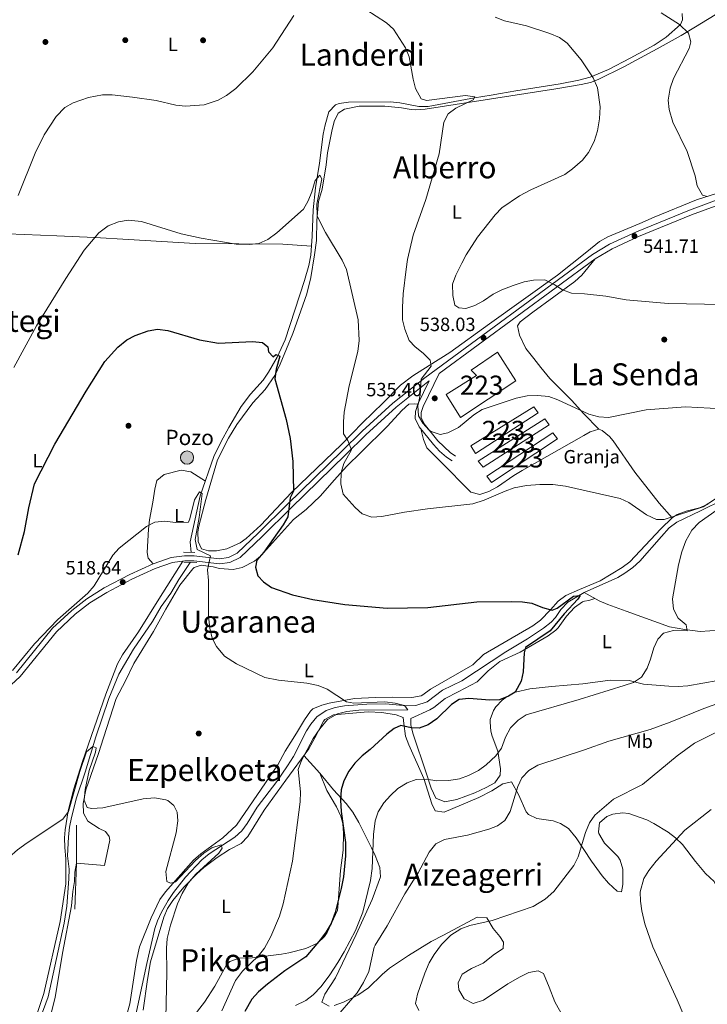
# Model space of a CAD drawing. Extents: x 607230 to 614109, y 747983 to 752720.
# Drawn here: x 607605 to 607964, y 749438 to 749953 of the extents above; entities that cross this region are included whole.
import ezdxf
from ezdxf.enums import TextEntityAlignment as Align

# ---------------------------------------------------------------- set-up
doc = ezdxf.new("R2010")
doc.units = 0
doc.header["$MEASUREMENT"] = 0
doc.linetypes.add('DGN Style 2', pattern=[78.05011999999999, 46.83007199999999, -31.220048])
doc.linetypes.add('DGN Style 3', pattern=[109.27016799999998, 78.05011999999999, -31.220048])
for name, color, linetype in [('Nivel 11', 7, 'Continuous'), ('Nivel 13', 7, 'Continuous'), ('Nivel 15', 7, 'Continuous'), ('Nivel 16', 7, 'Continuous'), ('Nivel 17', 7, 'Continuous'), ('Nivel 19', 7, 'Continuous'), ('Nivel 21', 7, 'Continuous'), ('Nivel 36', 7, 'Continuous'), ('Nivel 37', 7, 'Continuous'), ('Nivel 4', 7, 'Continuous'), ('Nivel 41', 7, 'Continuous'), ('Nivel 43', 7, 'Continuous'), ('Nivel 45', 7, 'Continuous'), ('Nivel 48', 7, 'Continuous'), ('Nivel 5', 7, 'Continuous'), ('Nivel 52', 7, 'Continuous'), ('Nivel 7', 7, 'Continuous')]:
    doc.layers.add(name, color=color, linetype=linetype)
doc.styles.add('Style-arial', font='arial.shx', dxfattribs={"bigfont": 'arialbig.shx'})
doc.styles.add('Style-arialn', font='arialn.shx', dxfattribs={"bigfont": 'arialnbig.shx'})
doc.styles.add('Style-times', font='times.shx', dxfattribs={"bigfont": 'timesbig.shx'})

# ---------------------------------------------------------------- blocks, each defined once
blk = doc.blocks.new('5PATER')
at = {"layer": 'Nivel 7', "linetype": 'Continuous', "lineweight": 0}
h = blk.add_hatch(color=53, dxfattribs=at)
edge = h.paths.add_edge_path()
edge.add_ellipse((0, 0), major_axis=(-1.095731442945027, -1.110710700472634), ratio=0.9994222409660316, start_angle=0, end_angle=360)
blk = doc.blocks.new('5PERFI')
at = {"layer": 'Nivel 17', "linetype": 'Continuous', "lineweight": 0}
h = blk.add_hatch(color=7, dxfattribs=at)
edge = h.paths.add_edge_path()
edge.add_arc((0, 0), 1.55999999938624, 315.0000000018422, 675.0000000018422)
blk = doc.blocks.new('5POZO')
at = {"layer": 'Nivel 13', "linetype": 'Continuous', "lineweight": 0}
h = blk.add_hatch(color=143, dxfattribs=at)
edge = h.paths.add_edge_path()
edge.add_arc((0, 0), 3.456, 0, 360)
at = {"layer": 'Nivel 13', "color": 4, "linetype": 'Continuous', "lineweight": 0}
blk.add_circle((0, 0), 3.456, dxfattribs=at)

msp = doc.modelspace()

# ---------------------------------------------------------------- linework, layer by layer
at = {"layer": 'Nivel 11', "color": 142, "linetype": 'DGN Style 3', "lineweight": 13}
for points in [[(607837.96, 749911.1100000001, 535.289), (607818.49, 749907.31, 533.979), (607813.5149999999, 749907.334, 533.53), (607803.6200000001, 749909.3200000001, 532.659), (607798.649, 749909.875, 532.414), (607776.8500000001, 749909.5700000001, 532), (607771.9210000001, 749908.9880000001, 531.749), (607770, 749908.24, 531.679), (607766.5430000001, 749904.5320000001, 531.688), (607764.608, 749897.834, 531.585), (607763.6499999999, 749892.94, 531.458), (607761.73, 749877.6799999999, 531.02), (607759.7, 749864.81, 530.359), (607758.4299999999, 749853.45, 529.049), (607757.97, 749839.6200000001, 529.049), (607757.138, 749829.6740000001, 528.426), (607756.1599999999, 749824.2720000001, 528.009), (607753.97, 749816.48, 527.4), (607743.8500000001, 749785.4299999999, 525.429), (607739.673, 749776.369, 524.924), (607735.05, 749768.46, 524.45), (607732.3049999999, 749764.3219999999, 523.8290000000001), (607725.632, 749756.9650000001, 523.056), (607720.773, 749750.6400000001, 522.298), (607714.44, 749739.6499999999, 521.159), (607710.3800000001, 749732.3200000001, 520.83), (607706.6300000001, 749724.4299999999, 520.5), (607699.487, 749703.9280000001, 519.663), (607694.19, 749679.94, 519.19), (607694.6410000001, 749674.327, 518.859)], [(607694.2749999999, 749669.165, 518.859), (607688.31, 749660.26, 518.859), (607684.0900000001, 749653, 518.2), (607679.1000000001, 749646.05, 517.539), (607674.48, 749638.2, 516.89), (607664.564, 749623.7450000001, 516.722), (607656.99, 749610.7220000001, 516.001), (607651.73, 749597.99, 515.9), (607644.9199999999, 749577.98, 515.57), (607639.31, 749559.5800000001, 514.909), (607634.753, 749546.159, 514.373), (607632.27, 749535.8600000001, 513.599), (607631.1699999999, 749530.77, 513.599), (607630.6170000001, 749525.798, 513.599), (607630.2, 749515.72, 513.27), (607630.95, 749508.77, 513.27), (607630.828, 749503.7779999999, 513.092), (607629.7209999999, 749489.5179999999, 512.595), (607628.45, 749480.6499999999, 512.289), (607624.3999999999, 749462.1499999999, 511.959), (607620.041, 749442.165, 510.703), (607615.913, 749430.8600000001, 510.102)], [(608054.94, 749646.22, 537.26), (608038.561, 749644.875, 535.566), (608020.01, 749641.5700000001, 534.96), (607997.78, 749637.8600000001, 533.32), (607990.3600000001, 749636.5, 532.33), (607976.1699999999, 749634.0800000001, 531.679), (607960.45, 749632.98, 530.69), (607952.56, 749633.99, 530.359), (607944.45, 749635.54, 529.7), (607921.8, 749643.6200000001, 527.729), (607912.355, 749647.0930000001, 527.7040000000001), (607907.794, 749649.104, 527.464), (607899.979, 749653.352, 526.396)]]:
    msp.add_polyline3d(points, dxfattribs=at)
at = {"layer": 'Nivel 11', "color": 142, "linetype": 'Continuous', "lineweight": 13}
for points in [[(607972.615, 749701.9610000001, 530.798), (607960.5900000001, 749696.1100000001, 530.4), (607948.31, 749690.1699999999, 529.419), (607944.355, 749687.186, 529.282), (607940.24, 749682.6799999999, 529.09), (607929, 749669.77, 527.45), (607925.2720000001, 749666.422, 527.032), (607921.2390000001, 749663.4780000001, 526.666), (607917.5, 749661.28, 526.46), (607899.979, 749653.352, 526.396)], [(607899.979, 749653.352, 526.396), (607891.361, 749648.277, 526.141), (607887.7579999999, 749644.467, 525.703), (607884.9550000001, 749640.2679999999, 525.1), (607882.6699999999, 749637.8700000001, 524.82), (607878.692, 749634.834, 524.675), (607870.3700000001, 749629.1599999999, 524.489), (607859.0700000001, 749622.48, 523.5), (607836.1100000001, 749607.1699999999, 522.849), (607825.8899999999, 749602.3500000001, 522.52), (607817.99, 749596.284, 522.221), (607812.091, 749594.3970000001, 521.948), (607807.1610000001, 749594.0930000001, 521.591), (607796.4299999999, 749595.1599999999, 520.219), (607786.4539999999, 749595.034, 520.016), (607774.8570000001, 749594.2390000001, 519.676), (607769.9639999999, 749593.3740000001, 519.44), (607765.155, 749591.655, 519.246), (607760.4169999999, 749588.3829999999, 519.217), (607757.182, 749584.557, 519.287), (607755, 749581.1300000001, 519.229), (607748.2010000001, 749567.767, 518.606), (607745.047, 749562.841, 518.35), (607739.49, 749554.69, 517.919), (607729.22, 749541.21, 517.59), (607723.9920000001, 749532.7050000001, 517.165), (607721.23, 749528.9199999999, 516.929), (607717.5190000001, 749525.5700000001, 516.634), (607704.1599999999, 749516.8400000001, 515.94), (607700.317, 749513.6669999999, 515.514), (607691.69, 749504.5900000001, 514.299), (607685.557, 749496.7069999999, 514.1030000000001), (607682.791, 749492.537, 514.01), (607679.243, 749486.4310000001, 513.859), (607677.1070000001, 749481.9040000001, 513.746), (607675.76, 749477.74, 513.64), (607671.6499999999, 749459.6000000001, 512.659), (607663.81, 749423.1599999999, 511.67)]]:
    msp.add_polyline3d(points, dxfattribs=at)
at = {"layer": 'Nivel 15', "color": 1, "linetype": 'Continuous', "lineweight": 13}
for points in [[(607835.3400000001, 749744.9099999999, 540.57), (607827.79, 749756.8999999999, 539.909), (607843.79, 749766.75, 540.239), (607840.8800000001, 749769.5800000001, 538.599), (607854.69, 749778.98, 538.929), (607864.29, 749763.98, 540.57), (607835.3400000001, 749744.9099999999, 540.57)], [(607843.1200000001, 749726.05, 537.94), (607840.81, 749730.1100000001, 536.96), (607873.69, 749750.3800000001, 536.63), (607875.9099999999, 749747.22, 536.96), (607843.1200000001, 749726.05, 537.94)], [(607847.1499999999, 749718.8300000001, 536.63), (607844.5800000001, 749722.01, 535.969), (607879.3700000001, 749744.23, 536.299), (607881.71, 749741.04, 536.63), (607847.1499999999, 749718.8300000001, 536.63)], [(607851.5900000001, 749710.8500000001, 535.64), (607849.0900000001, 749714.25, 535.309), (607883.6399999999, 749736.78, 535.309), (607886.06, 749733.72, 536.299), (607851.5900000001, 749710.8500000001, 535.64)]]:
    msp.add_polyline3d(points, dxfattribs=at)
at = {"layer": 'Nivel 16', "color": 1, "linetype": 'Continuous', "lineweight": 13, "extrusion": (-9.741192764245876e-05, 0.0461431023915885, 0.9989348350180786), "elevation": 35040.9875417531, "flags": 128}
msp.add_lwpolyline([(-609215.7446455222, -747426.6893485284), (-609215.744645522, -747406.7730900943)], dxfattribs=at)
at = {"layer": 'Nivel 16', "color": 1, "linetype": 'Continuous', "lineweight": 13, "extrusion": (0.02585542807497811, 0.0440863338954521, 0.9986930919970951), "elevation": 49269.13941634043, "flags": 128}
msp.add_lwpolyline([(-144982.9162424552, -952670.0412853931), (-144987.1540062571, -952657.3233155094), (-144973.8596141489, -952650.8860661373)], dxfattribs=at)
at = {"layer": 'Nivel 16', "color": 1, "linetype": 'Continuous', "lineweight": 13, "extrusion": (-0.001409823612699374, -0.03820049150121205, 0.9992691003160495), "elevation": -28972.84278822483, "flags": 128}
msp.add_lwpolyline([(579578.8311484996, 770868.0377718059), (579578.8311484996, 770843.9968565572)], dxfattribs=at)
at = {"layer": 'Nivel 21', "color": 1, "linetype": 'DGN Style 2', "lineweight": 0, "extrusion": (-0.1090050464851766, 0.003866733067886333, 0.994033675594618), "elevation": -62826.46196442514, "flags": 128}
msp.add_lwpolyline([(-770746.2884611744, 577329.9383562515), (-770746.2884611744, 577323.9790777715)], dxfattribs=at)
at = {"layer": 'Nivel 21', "color": 1, "linetype": 'DGN Style 2', "lineweight": 0, "extrusion": (-0.0958771997439296, 0.001816914863952018, 0.9953915116122098), "elevation": -56385.14591419429, "flags": 128}
msp.add_lwpolyline([(-761048.5964732245, 590692.954275893), (-761048.5964732245, 590699.8472738622)], dxfattribs=at)
at = {"layer": 'Nivel 21', "color": 7, "linetype": 'Continuous', "lineweight": 0}
for points in [[(608019.892, 749875.169, 550.15), (608015.7720000001, 749872.1240000001, 549.658), (608011.0009999999, 749869.6740000001, 549.122), (608002.064, 749866.3219999999, 548.169), (607973.5689999999, 749857.2080000001, 545.8100000000001), (607955.9750000001, 749850.675, 544.5600000000001), (607928.314, 749839.405, 542.937), (607914.4720000001, 749833.0320000001, 542.588), (607905.7420000001, 749827.7080000001, 542.26), (607824.2180000001, 749767.788, 535.289)], [(607972.689, 749859.757, 545.8100000000001), (607954.997, 749853.1880000001, 544.5600000000001), (607927.2420000001, 749841.8800000001, 542.937), (607913.203, 749835.416, 542.588), (607904.24, 749829.95, 542.26), (607816.676, 749765.591, 535.439), (607800.074, 749752.352, 534.011), (607784.01, 749737.69, 532.4), (607773.3489999999, 749727.325, 530.7330000000001), (607745.065, 749699.619, 524.691), (607729.871, 749684.6400000001, 522.503), (607718.6599999999, 749673.8999999999, 521.549), (607714.169, 749671.6140000001, 521.547), (607709.4299999999, 749671.05, 521.549), (607696.26, 749672.6200000001, 520.9), (607691.2890000001, 749672.5970000001, 520.479), (607684.28, 749671.72, 519.909), (607674.8589999999, 749668.381, 519.601), (607662.601, 749662.73, 519.58), (607649.348, 749655.8049999999, 519.58), (607640.2860000001, 749650.1410000001, 519.58), (607632.3289999999, 749644.068, 519.58), (607622.3700000001, 749634.72, 519.58), (607603.449, 749611.4340000001, 519.889)], [(607824.2180000001, 749767.788, 535.289), (607815.9240000001, 749750.6170000001, 535.289), (607814.8430000001, 749747.3829999999, 534.96), (607814.7620000001, 749744.936, 534.63), (607816.3289999999, 749741.625, 534.299), (607823.4979999999, 749732.736, 533.65), (607829.929, 749726.5249999999, 533.65), (607832.6810000001, 749724.6300000001, 533.32)]]:
    msp.add_polyline3d(points, dxfattribs=at)
at = {"layer": 'Nivel 21', "color": 7, "linetype": 'DGN Style 3', "lineweight": 0}
msp.add_polyline3d([(607586.5719999999, 749592.0619999999, 521.41), (607605.422, 749609.587, 519.889), (607624.3470000001, 749632.878, 519.58), (607634.0730000001, 749642.0079999999, 519.58), (607641.821, 749647.9210000001, 519.58), (607650.6880000001, 749653.463, 519.58), (607663.79, 749660.3090000001, 519.58), (607675.875, 749665.881, 519.601), (607684.9040000001, 749669.081, 519.909), (607691.463, 749669.9010000001, 520.479), (607696.1059999999, 749669.923, 520.9), (607709.429, 749668.334, 521.549), (607714.9639999999, 749668.993, 521.547), (607720.237, 749671.6769999999, 521.549), (607731.7490000001, 749682.706, 522.503), (607746.9539999999, 749697.696, 524.691), (607775.2309999999, 749725.395, 530.7330000000001), (607785.858, 749735.727, 532.4), (607801.825, 749750.3, 534.011), (607818.315, 749763.45, 535.439), (607819.0530000001, 749763.9920000001, 535.289), (607813.1399999999, 749751.75, 535.289), (607811.8600000001, 749747.9199999999, 534.96), (607811.74, 749744.31, 534.63), (607813.77, 749740.02, 534.299), (607821.23, 749730.77, 533.65), (607824.46, 749727.3, 533.65), (607828.0900000001, 749724.1499999999, 533.65), (607830.98, 749722.1599999999, 533.32)], dxfattribs=at)
at = {"layer": 'Nivel 36', "color": 92, "linetype": 'Continuous', "lineweight": 0}
for points in [[(607980.5249999999, 749865.504, 547.756), (607958.6200000001, 749858.6400000001, 545.479), (607936.4299999999, 749849.55, 543.179), (607928.97, 749846.21, 542.849), (607912.31, 749839.26, 542.849), (607908.0050000001, 749836.7590000001, 542.356), (607901.3800000001, 749831.49, 541.53), (607885.942, 749819.264, 540.645), (607850.53, 749793.8200000001, 538.25), (607829.77, 749778.77, 536.28), (607818.986, 749771.9469999999, 534.719), (607810.46, 749766.55, 533.979), (607804.01, 749761.79, 533.32), (607794.9099999999, 749752.5700000001, 532.989), (607784.2150000001, 749742.118, 531.843), (607773.3600000001, 749730.8400000001, 529.7), (607747.0800000001, 749705.72, 525.429), (607731.04, 749688.51, 522.799), (607723.3700000001, 749681.6799999999, 521.82), (607720.31, 749679.3400000001, 521.489), (607713.3400000001, 749676.23, 521.159), (607707.98, 749675.1100000001, 520.5), (607703.6799999999, 749675.2, 520.5), (607700.1499999999, 749676.24, 520.5), (607698.3200000001, 749680.0900000001, 520.5), (607698.2490000001, 749685.118, 520.5), (607698.71, 749688.01, 520.5), (607702.4099999999, 749702.0179999999, 521.372), (607708.54, 749722.69, 521.82), (607714.1950000001, 749734.128, 522.341), (607718.5430000001, 749741.1570000001, 522.633), (607726.95, 749752.47, 523.13), (607733.3600000001, 749759.53, 524.45), (607738.3500000001, 749766.79, 525.099), (607741.27, 749772.6699999999, 525.099), (607747.8, 749788.6699999999, 526.419), (607755.1000000001, 749809.49, 528.097), (607757.227, 749818.0590000001, 528.78), (607759.2, 749829.8200000001, 529.7), (607760.21, 749837.4099999999, 529.7), (607760.3500000001, 749847.8, 529.7), (607761.283, 749857.7350000001, 530.3530000000001), (607763.0900000001, 749864.1400000001, 530.69), (607765.1599999999, 749876.9099999999, 531.349), (607765.9299999999, 749883.0800000001, 532), (607768.1000000001, 749894.4299999999, 532.33), (607769.3, 749899.53, 532.659), (607771.4199999999, 749903.8900000001, 532.659), (607774.7, 749906.04, 532.659), (607782.4099999999, 749907.48, 532.989), (607795.8400000001, 749907.5, 532.659), (607804.6000000001, 749906.6599999999, 532.989), (607809.5290000001, 749905.753, 533.451), (607812.04, 749905.5900000001, 533.65), (607816.9890000001, 749906.061, 533.874), (607885.101, 749916.5989999999, 537.946), (607898.3430000001, 749918.8, 539.11), (607903.176, 749919.94, 539.713), (607907.25, 749921.44, 540.219), (607920.7280000001, 749928.071, 541.78), (607938.1100000001, 749937.55, 543.84), (607950.6399999999, 749944.54, 546.14), (607958.03, 749948.99, 546.46), (607984.9180000001, 749965.5530000001, 548.76)], [(607837.96, 749911.1100000001, 539.89), (607842.5819999999, 749911.861, 535), (607851.3200000001, 749913.28, 534.683), (607856.192, 749914.1100000001, 535.701), (607864.2, 749915.54, 537.26), (607887.3300000001, 749919.23, 538.58), (607897.075, 749921.139, 539.765), (607903.021, 749922.7320000001, 540.374), (607912.602, 749926.79, 541.313), (607923.99, 749932.69, 542.19), (607936.5660000001, 749939.493, 543.943), (607942.726, 749943.5800000001, 544.653), (607950.2039999999, 749950.21, 545.471), (607951.27, 749952.6400000001, 545.479), (607951.1499999999, 749955.8999999999, 545.809)], [(607590.25, 749841.25, 535.95), (607624.5220000001, 749839.7050000001, 531.302), (607644.4040000001, 749838.834, 529.491), (607661.915, 749837.842, 529.198), (607696.8700000001, 749835.7220000001, 529.707), (607742.6200000001, 749835.4199999999, 529.38), (607757.5360000001, 749834.4369999999, 528.719)], [(607907.5800000001, 749738.8300000001, 530.03), (607899.75, 749746.72, 535.289), (607896.4890000001, 749750.3910000001, 535.8050000000001), (607893.51, 749753.72, 535.619), (607881.97, 749765.21, 537.26), (607877.22, 749770.94, 537.26), (607873.5700000001, 749775.6300000001, 537.919), (607869.55, 749780.97, 537.919), (607866.1699999999, 749787.8700000001, 538.909), (607865.1599999999, 749792.7, 538.909), (607866.44, 749794.8600000001, 538.909), (607873.1399999999, 749799.8900000001, 539.559), (607895.0179999999, 749815.848, 539.987), (607898.6699999999, 749819.229, 540.1510000000001), (607905.7420000001, 749827.7080000001, 540.549)], [(607652.31, 749523.9199999999, 514.59), (607651.9299999999, 749525.8999999999, 514.59), (607649.99, 749528.5700000001, 514.26), (607646.6799999999, 749530.1400000001, 514.26), (607640.8, 749533.95, 515.239), (607638.56, 749538.0900000001, 515.57), (607638.354, 749543.1089999999, 515.541), (607639.709, 749550.206, 515.768), (607646.3899999999, 749569.25, 516.229), (607649.01, 749577.5, 517.219), (607655.5800000001, 749598.0900000001, 517.219), (607660.3899999999, 749607.25, 517.539), (607664.693, 749616.2790000001, 517.521), (607675.04, 749632.95, 518.2), (607681.48, 749644.77, 518.53), (607688.8700000001, 749657.31, 519.19), (607695.5220000001, 749665.771, 519.782), (607696.3300000001, 749666.48, 519.84), (607699.8700000001, 749667.73, 520.169), (607706.1599999999, 749666.78, 520.83), (607709.55, 749665.8600000001, 521.82), (607716.56, 749665.48, 523.13), (607721.3570000001, 749666.548, 523.83), (607727.72, 749669.723, 524.838), (607730.8700000001, 749672.3600000001, 525.429), (607748.1200000001, 749691.51, 526.75), (607754.72, 749696.77, 527.4), (607762.2949999999, 749703.885, 528.3340000000001), (607769.3200000001, 749712.1799999999, 529.049), (607776.017, 749719.4539999999, 530.541), (607783.53, 749726.77, 532), (607797.3049999999, 749740.2849999999, 533.588), (607804.6499999999, 749748.49, 533.979), (607808.3700000001, 749751.81, 534.63), (607811.3999999999, 749752.04, 535.289), (607813.1980000001, 749751.871, 534.96)], [(607814.7139999999, 749738.8459999999, 534.299), (607815.98, 749733.27, 534.299), (607817.72, 749728.99, 533.65), (607824.899, 749721.881, 532.005), (607840.6799999999, 749705.81, 531.02), (607845.5, 749704.56, 531.02), (607850.135, 749706.226, 531.02), (607854.6229999999, 749708.642, 531.02), (607863.199, 749714.5660000001, 531.02), (607867.5970000001, 749717.1529999999, 531.123), (607899.81, 749735.5, 532.989), (607902.99, 749737.3200000001, 533.65), (607907.5800000001, 749738.8300000001, 533.65), (607909.31, 749738.0800000001, 533.65), (607913.206, 749734.841, 533.65), (607915.0700000001, 749732.7, 533.65), (607926.3400000001, 749716.26, 532.659), (607939.162, 749700.1089999999, 531.064), (607945.8999999999, 749692.3900000001, 530.03)], [(607674.8589999999, 749668.381, 518.859), (607672.3300000001, 749671.3, 519.19), (607671.72, 749674.3400000001, 519.84), (607672.3700000001, 749686.4299999999, 519.84), (607672.99, 749691.3859999999, 520.027), (607674.77, 749700.6400000001, 520.5), (607675.6699999999, 749707.48, 520.5), (607676.71, 749711.8600000001, 520.5), (607680.5959999999, 749715.041, 520.5), (607689.53, 749717.25, 520.83), (607694.52, 749716.52, 520.868), (607702.1810000001, 749711.6610000001, 520.5)], [(607964.71, 749699.6300000001, 531.349), (607960.0889999999, 749697.7150000001, 531.14), (607953.26, 749695.8700000001, 530.69), (607948.524, 749694.101, 530.714), (607945.8999999999, 749692.3900000001, 530.69), (607939.96, 749686.6100000001, 529.7), (607923.73, 749669.4199999999, 528.39), (607919.719, 749666.426, 528.235), (607908.3700000001, 749659.47, 527.4), (607897.4720000001, 749655.0179999999, 526.489), (607890.44, 749651.81, 526.419), (607886.408, 749648.8640000001, 526.1080000000001), (607882.3800000001, 749644.3700000001, 525.429), (607877.21, 749638.8800000001, 525.429), (607873.1200000001, 749635.9539999999, 525.302), (607847.45, 749620.9199999999, 524.119), (607841.75, 749615.6799999999, 523.46), (607819.6799999999, 749602.8400000001, 522.799), (607815.75, 749599.8459999999, 522.22), (607814.81, 749599.3400000001, 522.14), (607809.869, 749598.47, 521.902), (607800.1000000001, 749598.69, 521.489), (607790.8899999999, 749598.56, 521.489), (607780.02, 749597.98, 520.83), (607766.7180000001, 749595.638, 520.32), (607762.8600000001, 749594.6100000001, 520.169), (607758.2620000001, 749592.575, 519.708), (607757.03, 749591.44, 519.52), (607753.9099999999, 749586.8300000001, 518.859), (607749.8, 749579.8200000001, 518.53), (607743.8200000001, 749570.49, 518.53), (607739.99, 749563.3700000001, 518.2), (607718.4310000001, 749531.8940000001, 517.388), (607711.2749999999, 749525.257, 517.016), (607699.7690000001, 749516.828, 516.559), (607696.003, 749513.534, 516.5600000000001), (607681.3300000001, 749497.01, 515.239), (607678.3319999999, 749493.033, 514.719), (607673.76, 749483.3700000001, 514.26), (607667.76, 749468.1699999999, 513.929), (607666.1000000001, 749461.1799999999, 513.599), (607662.6100000001, 749438.52, 512.94), (607658.7309999999, 749424.0819999999, 512.097)], [(607609.1769999999, 749418.0660000001, 510.804), (607617.8200000001, 749443.8, 511.959), (607626.354, 749481.3940000001, 513.391), (607629.3500000001, 749501.1200000001, 513.929), (607629.23, 749514.29, 514.26), (607628.74, 749520.1400000001, 514.26), (607628.645, 749525.1259999999, 514.605), (607628.8999999999, 749529.3700000001, 514.909), (607630.429, 749539.246, 515.3580000000001), (607633.4909999999, 749550.834, 515.582), (607638.0249999999, 749565.1669999999, 515.745), (607650.1529999999, 749600.22, 517.371), (607656.196, 749616.05, 517.538), (607658.8999999999, 749620.8300000001, 517.539), (607667.23, 749632.8300000001, 518.2), (607677.7590000001, 749649.835, 518.172), (607690.442, 749669.773, 519.19)], [(607969.814, 749607.3389999999, 532.0310000000001), (607954.0700000001, 749604.6200000001, 531.02), (607949.0889999999, 749604.2749999999, 530.767), (607944.085, 749604.46, 530.547), (607930.8800000001, 749605.52, 530.359), (607923.44, 749607.3700000001, 529.38), (607913.473, 749607.5619999999, 528.418), (607899.21, 749605.74, 527.4), (607882.8800000001, 749604.3200000001, 526.419), (607871.52, 749603.0700000001, 526.419), (607864.0900000001, 749601.3700000001, 525.429), (607859.6969999999, 749599.0730000001, 525.004), (607857.19, 749597.1300000001, 525.099), (607853.7960000001, 749593.585, 525.771), (607852.6100000001, 749591.71, 526.09), (607850.892, 749586.973, 526.839), (607850.78, 749585.6100000001, 527.07), (607851.2579999999, 749580.895, 528.67), (607851.8999999999, 749578.3700000001, 529.38), (607854.8500000001, 749570.51, 530.359), (607856.1699999999, 749561.28, 531.679), (607856.1499999999, 749557.94, 531.679), (607853.21, 749553.95, 532), (607848.8119999999, 749551.4480000001, 531.873), (607842.79, 749548.78, 531.679), (607833.4099999999, 749545.317, 531.679), (607827.1599999999, 749544.06, 531.679), (607822.496, 749545.8530000001, 530.616), (607820.084, 749551.132, 529.102), (607817.605, 749558.712, 527.532), (607810.54, 749579.94, 524.119), (607809.45, 749584.31, 523.789), (607809.3899999999, 749587.55, 523.789), (607819.3589999999, 749592.129, 523.789), (607821.3800000001, 749593.28, 523.789), (607827.3899999999, 749598.0700000001, 523.789), (607834.1200000001, 749601.45, 523.13), (607844.02, 749606.69, 523.13), (607849.77, 749612.45, 523.789), (607855.9299999999, 749617.4199999999, 523.789), (607866.5700000001, 749622.2, 524.45), (607881.1100000001, 749630.79, 526.419), (607885.121, 749633.7579999999, 526.399), (607886.4299999999, 749635, 526.419), (607890.6599999999, 749640.98, 527.07), (607894.94, 749645.5700000001, 527.07), (607899.0430000001, 749648.467, 527.07), (607900.1200000001, 749648.9099999999, 527.07), (607902.3999999999, 749649.23, 527.07), (607905.575, 749650.31, 526.419)], [(607669.7309999999, 749435.095, 513.7330000000001), (607671.9199999999, 749451.1699999999, 514.26), (607673.56, 749460.3800000001, 514.26), (607680.3899999999, 749483.7, 514.26), (607682.4070000001, 749488.254, 514.409), (607685.165, 749492.4550000001, 514.7090000000001), (607690.936, 749499.432, 515.029), (607697.69, 749506.3999999999, 515.239), (607701.354, 749509.7749999999, 515.6080000000001), (607708.244, 749514.9990000001, 516.034), (607714.73, 749519.1000000001, 516.229), (607720.8700000001, 749522.1799999999, 517.219), (607724.2209999999, 749525.892, 517.666), (607732.774, 749539.5760000001, 518.005), (607744.1000000001, 749555.31, 519.84), (607756.1200000001, 749571.7110000001, 520.145), (607759.25, 749577.3800000001, 520.5), (607763.837, 749586.182, 520.457), (607764.56, 749587.06, 520.5), (607768.9569999999, 749589.4720000001, 520.819), (607787.0549999999, 749591.014, 522.5310000000001), (607794.246, 749590.7250000001, 523.768), (607801.77, 749589.56, 523.789), (607805.3500000001, 749588.05, 523.789), (607805.69, 749584.8900000001, 524.77), (607806.69, 749578.4099999999, 525.76), (607808.3030000001, 749573.77, 526.613), (607816.288, 749556.192, 529.87), (607820.3, 749542.96, 531.679), (607822.1200000001, 749539.3900000001, 532.33), (607826.8019999999, 749538.5970000001, 532.572), (607844.9299999999, 749546.22, 532.989), (607851.75, 749549.75, 533.65), (607857.47, 749553.4199999999, 533.979), (607862.02, 749554.3999999999, 533.979), (607865.5900000001, 749547.9299999999, 534.96), (607869.632, 749538.855, 536.044), (607870.8400000001, 749537.3900000001, 536.28), (607875.23, 749535.2320000001, 536.988), (607883.6599999999, 749534.0900000001, 538.25), (607887.54, 749532.73, 538.909), (607891.798, 749530.074, 538.835), (607895.817, 749525.209, 539.859), (607903.6799999999, 749512.9299999999, 541.53), (607909.3700000001, 749505.28, 541.53), (607912.6939999999, 749501.531, 541.77), (607917.1000000001, 749497.3200000001, 542.52), (607919.4099999999, 749496.9199999999, 543.51), (607920.06, 749500.73, 544.159), (607920.1599999999, 749508.77, 543.51), (607918.682, 749513.5020000001, 543.04), (607917.5800000001, 749515.3900000001, 542.849), (607910.584, 749522.494, 542.242), (607907.6429999999, 749527.494, 541.585), (607907.3400000001, 749528.3, 541.53), (607907.95, 749532.99, 541.859), (607911.8360000001, 749536.3330000001, 541.859), (607914.94, 749537.56, 541.859), (607919.9809999999, 749538.3470000001, 541.859), (607923.29, 749537.9099999999, 541.859), (607932.645, 749534.5320000001, 542.635), (607936.3300000001, 749532.74, 543.179), (607943.73, 749528.24, 544.82), (607947.679, 749525.175, 545.144), (607951.274, 749521.7, 545.418)], [(607766.73, 749437.27, 533.65), (607763.02, 749439.26, 532.659), (607764.5619999999, 749443.5719999999, 532.194), (607770.06, 749452.0900000001, 531.679), (607780.868, 749474.615, 531.331), (607789.2960000001, 749493.004, 531.878), (607793.6399999999, 749504.8, 532.33), (607793.1769999999, 749509.774, 532.164), (607790.726, 749515.939, 531.145), (607788.9299999999, 749519.9199999999, 530.359), (607782.2180000001, 749533.2450000001, 528.938), (607779.081, 749538.567, 527.711), (607775.69, 749543.1599999999, 526.419), (607769.0290000001, 749550.254, 524.139), (607761.9010000001, 749558.9480000001, 521.496), (607753.577, 749568.2409999999, 520.83)], [(607761.9010000001, 749558.9480000001, 521.489), (607765.5320000001, 749549.9340000001, 521.175), (607770.56, 749541.3999999999, 522.799), (607772.8500000001, 749536.5800000001, 523.46), (607773.8459999999, 749532.6499999999, 523.827), (607774.25, 749527.6799999999, 524.119), (607774.0800000001, 749518.81, 524.45), (607772.73, 749508.1699999999, 524.77), (607771.3300000001, 749488.8999999999, 525.099), (607771.0560000001, 749487.4299999999, 525.045), (607769.05, 749482.81, 524.77), (607765.6499999999, 749475.6699999999, 524.77), (607764.273, 749473.594, 524.66), (607760.6399999999, 749470.1699999999, 524.119), (607754.53, 749467.3300000001, 522.469), (607745.75, 749465.0700000001, 521.489), (607741.9639999999, 749464.4880000001, 521.063), (607736.311, 749463.716, 520.403), (607726.55, 749462.56, 518.53), (607719.746, 749462.2960000001, 517.865), (607714.9299999999, 749460.49, 517.539), (607713.064, 749458.4580000001, 517.425), (607707.0900000001, 749447.7, 516.559), (607701.6300000001, 749439.4099999999, 516.229), (607688.44, 749422.2949999999, 515.145)], [(607951.274, 749521.7, 545.418), (607958, 749512.9099999999, 546.46), (607963.31, 749506.51, 546.789), (607967.79, 749502.4199999999, 547.78), (607969.8330000001, 749497.801, 547.78), (607970.7550000001, 749490.2609999999, 547.78), (607971.453, 749479.6980000001, 547.673), (607972.1799999999, 749452.0900000001, 546.789), (607974.45, 749438.1799999999, 545.809), (607979.51, 749414.4299999999, 545.479), (607979.121, 749409.524, 545.479), (607974.49, 749395.71, 545.479), (607972.01, 749387.46, 544.82), (607973.0800000001, 749383.1499999999, 544.82), (607978.1270000001, 749383.0260000001, 544.82), (607982.399, 749378.942, 544.508), (607966.94, 749336.6599999999, 544.82), (607953.675, 749304.294, 543.692), (607941.1370000001, 749270.6910000001, 542.943), (607937.983, 749262.5, 542.568), (607932.436, 749248.575, 541.113), (607930.1399999999, 749238.2990000001, 540.88)], [(607621.27, 749432.1000000001, 511.63), (607623.6470000001, 749441.815, 511.622), (607627.5549999999, 749464.906, 512.549), (607632.29, 749489.6300000001, 513.599), (607632.8999999999, 749497.22, 513.599), (607633.74, 749502.4299999999, 513.929), (607634.01, 749507.25, 514.26), (607634.8200000001, 749512, 514.26)], [(607888.8119999999, 749432.0490000001, 542.849), (607884.53, 749439.5700000001, 543.179), (607881.6100000001, 749447.1599999999, 542.849), (607878.6100000001, 749454.3300000001, 541.859), (607875.8600000001, 749455.77, 541.53), (607871, 749454.8300000001, 542.19), (607866.527, 749452.544, 542.4010000000001), (607860.03, 749448.8500000001, 542.52), (607847.31, 749440.3200000001, 542.19), (607842.03, 749438.6400000001, 542.19), (607837.21, 749441, 541.859), (607834.412, 749445.689, 541.63), (607834.0800000001, 749449.48, 541.53), (607836.203, 749453.9280000001, 542.182), (607841.0660000001, 749456.9040000001, 542.086), (607847.1799999999, 749459.6300000001, 541.859), (607853.1399999999, 749464.44, 541.53), (607857.6799999999, 749467.4299999999, 541.53), (607857.8899999999, 749470.6100000001, 541.53), (607855.8899999999, 749473.6699999999, 541.21), (607852.46, 749477.77, 540.549), (607849.02, 749483.3800000001, 539.89), (607844.0050000001, 749483.679, 539.271), (607826.3899999999, 749474.3500000001, 539.229), (607820.0700000001, 749470.98, 538.58), (607808.236, 749463.699, 537.232), (607798.26, 749457.05, 536.609), (607794.439, 749453.854, 536.399), (607787.338, 749446.7790000001, 536.044), (607781.729, 749442.966, 535.347), (607774.27, 749439.3400000001, 533.979), (607769.47, 749437.635, 533.8100000000001)]]:
    msp.add_polyline3d(points, dxfattribs=at)
at = {"layer": 'Nivel 4', "color": 30, "linetype": 'Continuous', "lineweight": 30, "elevation": 525, "flags": 128}
for points in [[(607604.3090000001, 749673.006), (607607.75, 749685.342), (607609.8899999999, 749697.5800000001), (607612.8300000001, 749710.23), (607623.5, 749730.8800000001), (607639.838, 749758.632), (607649.6399999999, 749774.1699999999), (607656.3800000001, 749781.6699999999), (607661.1200000001, 749785.3999999999), (607665.5179999999, 749787.771), (607672.22, 749790.21), (607677.156, 749791.087), (607682.517, 749790.2820000001), (607699.02, 749785.49), (607709.004, 749783.696), (607726.699, 749784.5700000001), (607732.02, 749784.02), (607734.71, 749781.8400000001)], [(607734.71, 749781.8400000001), (607735.1399999999, 749779.23), (607737.45, 749776.5), (607738.8700000001, 749777.79), (607740.9299999999, 749776.8999999999), (607739.02, 749770.1100000001), (607738.3289999999, 749765.128), (607744.24, 749743.8700000001), (607746.433, 749733.9469999999), (607747.79, 749721.79), (607748.121, 749706.281), (607746.3700000001, 749702.8300000001), (607745.22, 749692.9099999999), (607742.7, 749688.76), (607732.6200000001, 749674.53), (607729.0900000001, 749670.3), (607728.3400000001, 749666.5900000001), (607729.5800000001, 749662.0800000001), (607732.4099999999, 749658.9099999999), (607736.6399999999, 749655.95), (607747.6100000001, 749652.26), (607758.21, 749649.73), (607774.99, 749647.145), (607797.1240000001, 749645.26), (607818.226, 749645.5989999999), (607843.9099999999, 749648.46), (607862.0800000001, 749648.74), (607867.71, 749648.55), (607872.6440000001, 749647.7520000001), (607878.23, 749645.5), (607883.26, 749644.1100000001), (607885.8300000001, 749645.1499999999), (607894.4299999999, 749651.4099999999), (607897.81, 749651.81), (607896.6000000001, 749649.9099999999), (607889.54, 749642.21), (607882.25, 749633.31), (607869.29, 749624.6799999999), (607868.6699999999, 749621.94), (607868.02, 749611.8900000001), (607866.98, 749607.006), (607863.9099999999, 749601.3400000001), (607860.3700000001, 749599.1699999999), (607855.7010000001, 749597.3740000001), (607850.6710000001, 749597.1969999999), (607839.6599999999, 749598), (607834.6399999999, 749597.4199999999), (607830.6499999999, 749594.9299999999), (607822.95, 749587.44), (607818.51, 749584.24), (607813.7, 749582.46), (607809.52, 749582.7), (607804.23, 749583.8500000001), (607800.8, 749582.3700000001), (607796.8090000001, 749579.3489999999), (607788.1399999999, 749571.3999999999), (607783.97, 749568.0800000001), (607780.1200000001, 749564.19), (607776.97, 749560.0900000001), (607774.5, 749555), (607773.057, 749550.21), (607772.7409999999, 749544.892), (607773.0619999999, 749538.9990000001), (607775.2749999999, 749522.8319999999), (607775.27, 749515.81), (607774.2450000001, 749504.898), (607773.0249999999, 749498.672), (607769.97, 749486.1000000001), (607767.75, 749480.3900000001), (607765.246, 749476.061), (607762.216, 749472.0050000001), (607754.538, 749463.0290000001), (607743.6399999999, 749455.6699999999), (607734.49, 749448.75), (607729.79, 749444.6699999999), (607726.4269999999, 749440.9709999999), (607722.6540000001, 749434.4480000001)]]:
    msp.add_lwpolyline(points, dxfattribs=at)
at = {"layer": 'Nivel 5', "color": 30, "linetype": 'Continuous', "lineweight": 0, "flags": 128}
for points, elevation in [([(607780.53, 749961.51), (607796.6499999999, 749951.1100000001), (607800.335, 749947.729), (607806.6699999999, 749938.02), (607808.585, 749933.3940000001), (607810.5900000001, 749921.6200000001), (607811.933, 749916.8060000001), (607814.8200000001, 749911.45), (607817.6599999999, 749910.45), (607837.9099999999, 749913.1400000001), (607842.9099999999, 749912.4099999999), (607841.96, 749910.8200000001), (607832.8899999999, 749906.5700000001), (607828.9269999999, 749903.5290000001), (607826.71, 749899.1000000001), (607824.2749999999, 749882.6200000001), (607817.209, 749858.693), (607810.6780000001, 749840.1070000001), (607807.75, 749827.3800000001), (607806.99, 749822.4369999999), (607805.46, 749809.53), (607805.0900000001, 749802.3800000001), (607805.0900000001, 749795.95), (607806.2390000001, 749791.0860000001), (607808.5700000001, 749785.05), (607811.69, 749781.72), (607815.78, 749778.46), (607819.5, 749774.8300000001), (607820.04, 749771.75), (607814.8999999999, 749764.8500000001), (607814.28, 749756.56), (607813, 749751), (607813.4199999999, 749745.8), (607815.69, 749741.8300000001), (607819.067, 749738.2250000001), (607820.03, 749737.54), (607824.7919999999, 749735.9510000001), (607828.7, 749736.8800000001), (607834.3600000001, 749739.71), (607842.3500000001, 749746.3300000001), (607846.598, 749748.983), (607864.4299999999, 749755.02), (607870.1799999999, 749756.22), (607875.55, 749756.3900000001), (607881.48, 749755.8700000001), (607886.148, 749754.0760000001), (607902.3600000001, 749746.6200000001), (607907.56, 749745.1599999999)], 535), ([(607940.1499999999, 749956.3800000001), (607949.7860000001, 749950.254), (607954.4299999999, 749945.6100000001), (607955.7, 749941.0800000001), (607954.8400000001, 749937.75), (607946.6100000001, 749921.9199999999), (607944.8400000001, 749916.96), (607943.8200000001, 749910.76), (607944.314, 749905.801), (607946.223, 749899.1440000001), (607953.7520000001, 749883.902), (607957.8999999999, 749871.1300000001), (607959.02, 749865.8900000001), (607961.74, 749861.0700000001), (607964.25, 749860.3200000001)], 545), ([(607604.412, 749860.825), (607613.3400000001, 749882.96), (607617.9280000001, 749892.4950000001), (607624.27, 749902.23), (607628.6799999999, 749906.8400000001), (607633.0619999999, 749909.2490000001), (607641.1799999999, 749912.0700000001), (607648.3999999999, 749913.49), (607653.4029999999, 749913.5150000001), (607664.06, 749912.3200000001), (607676.4299999999, 749910.5800000001), (607686.754, 749907.987), (607691.8260000001, 749907.4880000001), (607701.53, 749908.23), (607708.78, 749910.6300000001), (607713.0889999999, 749913.166), (607717.979, 749916.8189999999), (607726.8300000001, 749925.5), (607737.3899999999, 749938.1000000001), (607748.28, 749954.8600000001)], 535), ([(607853.48, 749954.004), (607858.3740000001, 749952.095), (607869.79, 749949.48), (607881.97, 749945.44), (607887.0700000001, 749943.3999999999), (607891.0800000001, 749940.412), (607898.3119999999, 749931.8230000001), (607904.6599999999, 749922.3999999999), (607906.8400000001, 749917.1100000001), (607908.212, 749907.128), (607907.935, 749900.9439999999), (607906.9199999999, 749894.5700000001), (607905.0900000001, 749889.02), (607902.24, 749883.3600000001), (607898.98, 749879.4099999999), (607893.8500000001, 749874.8400000001), (607889.8319999999, 749871.852), (607872.0900000001, 749863.78), (607866.1100000001, 749860.6200000001), (607857.006, 749854.395), (607853.4850000001, 749850.8260000001), (607844.28, 749839.0800000001), (607838.3200000001, 749829.9199999999), (607835.9820000001, 749825.5), (607832.94, 749819.28), (607831.2280000001, 749814.5730000001), (607831.29, 749808.5900000001), (607832.44, 749803.54), (607834.46, 749802.21), (607838.1200000001, 749801.8500000001), (607842.8770000001, 749803.3840000001), (607847.413, 749805.8670000001), (607852.47, 749809.27), (607856.936, 749811.517), (607862.8200000001, 749813.8200000001), (607868.5700000001, 749815.6699999999), (607873.4680000001, 749816.699), (607879.476, 749816.7579999999), (607884.23, 749814.4099999999), (607888.53, 749811.52), (607893.243, 749809.81), (607900.1699999999, 749809.51), (607911.2, 749808.24), (607921.9439999999, 749806.3319999999), (607943.78, 749804.3800000001), (607972.31, 749803.952)], 540), ([(607602.19, 749771.03), (607614.03, 749792.81), (607629.22, 749817.51), (607638.8899999999, 749832.3800000001), (607646.5830000001, 749841.3900000001), (607651.354, 749844.977), (607656.7139999999, 749847.074), (607661.7490000001, 749847.963), (607668.7, 749847.27), (607689.44, 749840.77), (607699.9890000001, 749838.5009999999), (607718.26, 749835.49), (607725.06, 749835.21), (607730.1000000001, 749835.81), (607734.693, 749837.791), (607739.4240000001, 749841.294), (607753.3400000001, 749853.73), (607755.842, 749858.058), (607757.801, 749862.757), (607759.3999999999, 749868.6400000001), (607761.9299999999, 749871.49), (607762.95, 749869.55), (607760.3459999999, 749856.325), (607760.463, 749850.1059999999), (607764.9029999999, 749841.5220000001), (607773.5179999999, 749827.021), (607775.8360000001, 749822.1089999999), (607781.9099999999, 749795.8500000001), (607782.4820000001, 749785.0590000001), (607781.8049999999, 749779.378), (607777.226, 749761.3700000001), (607774.6200000001, 749747.6499999999), (607774.246, 749742.662), (607774.31, 749736.31), (607776.56, 749732.8), (607778.45, 749728.04), (607774.45, 749720.8200000001), (607772.986, 749716.0290000001), (607772.8630000001, 749710.1780000001), (607774.0630000001, 749704.842), (607780.3200000001, 749697.76), (607784.091, 749694.497), (607789.0730000001, 749692.723), (607794.2620000001, 749693.1599999999), (607806.0419999999, 749695.381), (607818.19, 749697.1000000001), (607841.7239999999, 749699.716), (607847.6969999999, 749701.5800000001), (607858.6200000001, 749706.44), (607863.3330000001, 749708.105), (607869.7760000001, 749709.2960000001), (607876.73, 749709.8130000001), (607883.6000000001, 749709.81), (607890.23, 749709), (607918.6699999999, 749702.45), (607923.2320000001, 749700.3999999999), (607932.56, 749694.0700000001), (607937.7, 749691.47), (607941.6399999999, 749691.5800000001), (607962.0079999999, 749698.118), (607971.46, 749704.21)], 530), ([(607907.56, 749745.1599999999), (607912.5660000001, 749744.767), (607932.31, 749748.8600000001), (607952.8999999999, 749750.3500000001), (607972.1399999999, 749749.3300000001)], 535), ([(607601.47, 749612.7), (607612.861, 749626.534), (607625.1200000001, 749639.321), (607640.6699999999, 749653.1400000001), (607644.0320000001, 749656.8470000001), (607653.75, 749672.8999999999), (607657.095, 749676.6170000001), (607671.3400000001, 749687.96), (607675.807, 749690.2050000001), (607680.8899999999, 749690.5970000001), (607686.52, 749689.99), (607693.3, 749690.1000000001), (607694.1000000001, 749691.9199999999), (607696.3800000001, 749701.8500000001), (607699.1399999999, 749706.01), (607700.54, 749705.0900000001), (607698.9099999999, 749692.6570000001), (607696.8, 749681.0900000001), (607697.9099999999, 749675.81), (607704.78, 749672.6200000001), (607703.27, 749665.1599999999), (607703.77, 749659.6799999999), (607703.8, 749641.1100000001), (607704.46, 749634.79), (607705.7, 749629.6200000001), (607707.9990000001, 749625.1939999999), (607712.102, 749620.172), (607718.4099999999, 749616.2), (607733.2550000001, 749608.935), (607740.287, 749607.6259999999), (607755.1399999999, 749605.97), (607761.03, 749604.76), (607765.6939999999, 749602.935), (607775.8300000001, 749596.24), (607779.73, 749595.6400000001), (607795.8899999999, 749596.3500000001), (607801.25, 749595.56), (607806.1699999999, 749594.28), (607807.79, 749592.0900000001), (607782.27, 749591.98), (607775.97, 749591.21), (607771.1159999999, 749590.0460000001), (607765.983, 749587.051), (607761.9180000001, 749582.1540000001), (607758.416, 749577.1540000001), (607752.4099999999, 749565.6000000001), (607750.565, 749560.882), (607751.78, 749549.2350000001), (607751.571, 749544.0630000001), (607747.6799999999, 749512.97), (607742.77, 749490.6400000001), (607740.8500000001, 749484.3200000001), (607736.398, 749473.6200000001), (607733.03, 749467.56), (607729.96, 749463.611), (607721.5, 749455.523), (607717.8049999999, 749450.717), (607710.77, 749434.75)], 520), ([(607969.425, 749696.6570000001), (607960.0630000001, 749689.9909999999), (607956.229, 749685.905), (607952.99, 749680.405), (607950.959, 749674.7350000001), (607949.1399999999, 749667.9299999999), (607946.1399999999, 749650.1000000001), (607946.6300000001, 749644.71), (607949.05, 749639.98), (607953.1699999999, 749636.5900000001), (607953.78, 749633.45), (607946.6599999999, 749633.6200000001), (607941.3700000001, 749632.22), (607938.45, 749629.0800000001), (607936.3870000001, 749624.523), (607934.6499999999, 749618.51), (607932.81, 749613.861), (607929.8, 749609.1300000001), (607925.6200000001, 749606.4299999999), (607920.8659999999, 749604.875), (607897.3119999999, 749597.467), (607869.6599999999, 749589.47), (607865.48, 749586.7420000001), (607861.4709999999, 749582.746), (607858.933, 749577.717), (607856.71, 749572.1300000001), (607853.72, 749568.1229999999), (607848.81, 749563.3200000001), (607844.7579999999, 749560.389), (607839.45, 749557.71), (607834.7609999999, 749555.9780000001), (607829.2280000001, 749555.1070000001), (607822.929, 749554.977)], 530), ([(607973.52, 749596.8600000001), (607962.3500000001, 749592.78), (607944.9199999999, 749585.5800000001), (607934.3500000001, 749581.76), (607912.743, 749575.7350000001), (607900.0700000001, 749571.1000000001), (607875.6799999999, 749563.1599999999), (607871.02, 749560.3800000001), (607867.45, 749556.6300000001), (607865.3559999999, 749552.0800000001), (607861.3200000001, 749538.9099999999), (607858.44, 749534.28), (607854.76, 749531.52), (607850.1089999999, 749529.673), (607839.064, 749526.5430000001), (607826.96, 749524.3900000001), (607822.5530000001, 749522.04), (607818.9099999999, 749517.7150000001), (607813.28, 749506.97), (607806.3300000001, 749495.98), (607797.03, 749479.24), (607790.824, 749469.091), (607790.31, 749468.0900000001), (607787.4369999999, 749455.294), (607784.6799999999, 749449.6200000001), (607781.3600000001, 749444.28), (607769.0900000001, 749429.8500000001)], 535), ([(607969.4650000001, 749580.601), (607957.6100000001, 749574.6200000001), (607948.409, 749568.051), (607930.4739999999, 749552.987), (607915.3300000001, 749545.3999999999), (607905.52, 749537.1200000001), (607902.712, 749532.98), (607900.6170000001, 749528.0490000001), (607896.79, 749515.24), (607894.612, 749510.736), (607884.1669999999, 749497.1499999999), (607879.6270000001, 749493.1799999999), (607873.3300000001, 749489.3500000001), (607851.851, 749481.977), (607840.26, 749479.44), (607835.575, 749477.719), (607830.2919999999, 749474.409), (607825.48, 749469.4299999999), (607821.5900000001, 749464.23), (607819.0449999999, 749459.9240000001), (607816.72, 749454.51), (607812.9299999999, 749443.5900000001), (607811.835, 749438.683), (607813.6399999999, 749434.9199999999)], 540), ([(607609.044, 749522.5760000001), (607627.6200000001, 749534.8700000001), (607630.6599999999, 749539.04), (607636.5120000001, 749559.791), (607640.1200000001, 749570.21), (607643.3, 749572.9199999999), (607645.1599999999, 749572.19), (607644.76, 749570.02), (607641.399, 749560.439), (607639.3600000001, 749550.49), (607638.81, 749544.8200000001), (607640.3999999999, 749541.05), (607642.74, 749540.56), (607648.6300000001, 749540.8300000001), (607669.632, 749545.604), (607675.5349999999, 749546.0390000001), (607681.433, 749545.1070000001), (607682.48, 749544.7), (607685.71, 749542.1799999999), (607687.47, 749538.69), (607687.75, 749534.03), (607686.8500000001, 749527.74), (607681.55, 749507.52), (607681.9299999999, 749502.45), (607683.8899999999, 749501.54), (607686.55, 749502.1599999999), (607696.9299999999, 749513.28), (607701.28, 749517.25), (607705.4750000001, 749519.9709999999), (607710.341, 749521.5050000001), (607710.8800000001, 749519.8200000001), (607709.1200000001, 749517.23), (607697.1640000001, 749506.185), (607693.186, 749501.554), (607690.0360000001, 749496.173), (607687.56, 749490.6599999999), (607684.003, 749479.604), (607682.1799999999, 749472.6100000001), (607681.75, 749467.625), (607681.9299999999, 749455.06), (607681.46, 749430.8)], 515), ([(607822.929, 749554.977), (607817.6799999999, 749555.77), (607812.1799999999, 749555.6799999999), (607807.496, 749553.9480000001), (607802.6540000001, 749550.9469999999), (607798.7409999999, 749547.3740000001), (607795.2990000001, 749543.5160000001), (607792.439, 749538.8030000001), (607790.871, 749533.997), (607789.99, 749526.94), (607789.19, 749509.1300000001), (607788.4199999999, 749502.8600000001), (607784.3430000001, 749486.378), (607780.53, 749476.79), (607774.6170000001, 749465.584), (607771.31, 749460.1240000001), (607767.1799999999, 749453.52), (607762.6000000001, 749447.5700000001), (607758.45, 749443.23), (607754.507, 749440.152), (607749.1799999999, 749437.6000000001)], 530), ([(607966.3119999999, 749540.0560000001), (607952.44, 749529.28), (607937.51, 749513.03), (607933.69, 749508.1699999999), (607931.138, 749503.889), (607929.21, 749497.02), (607929.3670000001, 749492.021), (607930.0549999999, 749487.047), (607931.54, 749480.19), (607935.72, 749468.24), (607948.4979999999, 749440.4709999999), (607954.912, 749425.3970000001), (607960.47, 749407.3500000001), (607962.56, 749401.3700000001), (607964.6510000001, 749396.831)], 545), ([(607564.0120000001, 749428.888), (607569.4099999999, 749447.8500000001), (607571.1699999999, 749452.538), (607577.9099999999, 749462.5800000001), (607580.44, 749466.8929999999), (607583.3430000001, 749473.159), (607587.6399999999, 749484.19), (607594.6499999999, 749505.4199999999), (607597.0700000001, 749510.79), (607599.6510000001, 749515.078), (607604.104, 749518.9950000001), (607609.044, 749522.5760000001)], 515)]:
    msp.add_lwpolyline(points, dxfattribs=dict(at, elevation=elevation))
at = {"layer": 'Nivel 52', "color": 1, "linetype": 'Continuous', "lineweight": 13}
msp.add_polyline3d([(607835.3400000001, 749744.9099999999, 540.57), (607864.29, 749763.98, 540.57), (607854.69, 749778.98, 538.929), (607840.8800000001, 749769.5800000001, 538.599), (607843.79, 749766.75, 540.239), (607827.79, 749756.8999999999, 539.909)], close=True, dxfattribs=at)
for points in [[(607843.1200000001, 749726.05, 537.94), (607875.9099999999, 749747.22, 536.96), (607873.69, 749750.3800000001, 536.63), (607840.81, 749730.1100000001, 536.96)], [(607847.1499999999, 749718.8300000001, 536.63), (607881.71, 749741.04, 536.63), (607879.3700000001, 749744.23, 536.299), (607844.5800000001, 749722.01, 535.969)], [(607851.5900000001, 749710.8500000001, 535.64), (607886.06, 749733.72, 536.299), (607883.6399999999, 749736.78, 535.309), (607849.0900000001, 749714.25, 535.309)]]:
    msp.add_3dface(points, dxfattribs=at)

# ---------------------------------------------------------------- block references
at = {"layer": 'Nivel 13', "color": 4, "linetype": 'Continuous', "lineweight": 0}
msp.add_blockref('5POZO', (607692.561, 749723.895, 520.855), dxfattribs=at)
at = {"layer": 'Nivel 17', "color": 7, "linetype": 'Continuous', "lineweight": 0}
for p in [(607618.6000000001, 749941.0900000001, 537.739), (607660.31, 749942.04, 537.419), (607700.9199999999, 749941.97, 537.419), (607941.76, 749785.5700000001, 540.039), (607661.98, 749740.54, 523.28), (607698.6499999999, 749579.74, 517.7)]:
    msp.add_blockref('5PERFI', p, dxfattribs=at)
at = {"layer": 'Nivel 7', "color": 53, "linetype": 'Continuous', "lineweight": 0}
for p in [(607926.2, 749839.6499999999, 541.71), (607847.3700000001, 749786.51, 538.03), (607821.8800000001, 749754.8700000001, 535.4), (607658.98, 749658.8300000001, 518.64)]:
    msp.add_blockref('5PATER', p, dxfattribs=at)

# ---------------------------------------------------------------- texts
at = {"layer": 'Nivel 19', "color": 7, "linetype": 'Continuous', "lineweight": 0, "style": 'Style-arial'}
msp.add_text('Granja', height=7.000002, dxfattribs=at).set_placement((607903.8667906409, 749724.3560009999, 531.123), align=Align.MIDDLE_CENTER)
at = {"layer": 'Nivel 37', "color": 92, "linetype": 'Continuous', "lineweight": 0, "style": 'Style-arialn'}
for s, p in [('L', (607685.1401597834, 749939.8300009998, 534.96)), ('L', (607833.4001597834, 749852.270001, 536.929)), ('L', (607614.5101597833, 749722.240001, 525.099)), ('L', (607688.4401597835, 749693.5900009999, 519.52)), ('L', (607911.8001597833, 749627.770001, 527.729)), ('L', (607756.1101597834, 749612.638001, 521.159)), ('Mb', (607928.9718623527, 749575.6200009999, 535.95)), ('L', (607712.9001597834, 749489.4000009999, 515.9))]:
    msp.add_text(s, height=7.000002, dxfattribs=at).set_placement(p, align=Align.MIDDLE_CENTER)
at = {"layer": 'Nivel 41', "color": 7, "linetype": 'Continuous', "lineweight": 0, "style": 'Style-arial'}
for s, p in [('541.71', (607930.729, 749830.8999999999, 541.71)), ('538.03', (607814.0700000001, 749790.02, 538.03)), ('535.40', (607786.1300000001, 749755.9280000001, 535.4)), ('518.64', (607629.1100000001, 749662.8300000001, 518.64))]:
    msp.add_text(s, height=7.000002, dxfattribs=at).set_placement(p)
at = {"layer": 'Nivel 43', "color": 4, "linetype": 'Continuous', "lineweight": 0, "style": 'Style-times'}
msp.add_text('Pozo', height=7.999998000000001, dxfattribs=at).set_placement((607681.256, 749730.433, 520.855))
at = {"layer": 'Nivel 45', "color": 7, "linetype": 'Continuous', "lineweight": 0, "style": 'Style-times'}
for s, p in [('Landerdi', (607784.0143175388, 749934.425001)), ('Alberro', (607827.1260320961, 749875.592001)), ('Epertegi', (607595.7734251225, 749795.3370009998)), ('La Senda', (607926.6114625607, 749767.4210009999)), ('Ugaranea', (607724.6422422221, 749638.1710009999)), ('Ezpelkoeta', (607701.8188549366, 749560.618001)), ('Aizeagerri', (607842.0596997826, 749505.9650009999)), ('Pikota', (607712.5401151045, 749461.264001))]:
    msp.add_text(s, height=11.500002, dxfattribs=at).set_placement(p, align=Align.MIDDLE_CENTER)
at = {"layer": 'Nivel 48', "color": 1, "linetype": 'Continuous', "lineweight": 0, "style": 'Style-arialn'}
for p in [(607846.4086600079, 749761.719001), (607857.865660008, 749738.109001), (607863.1186600081, 749731.4750009999), (607867.363660008, 749723.746001)]:
    msp.add_text('223', height=10.000002, dxfattribs=at).set_placement(p, align=Align.MIDDLE_CENTER)

doc.saveas('drawing.dxf')
